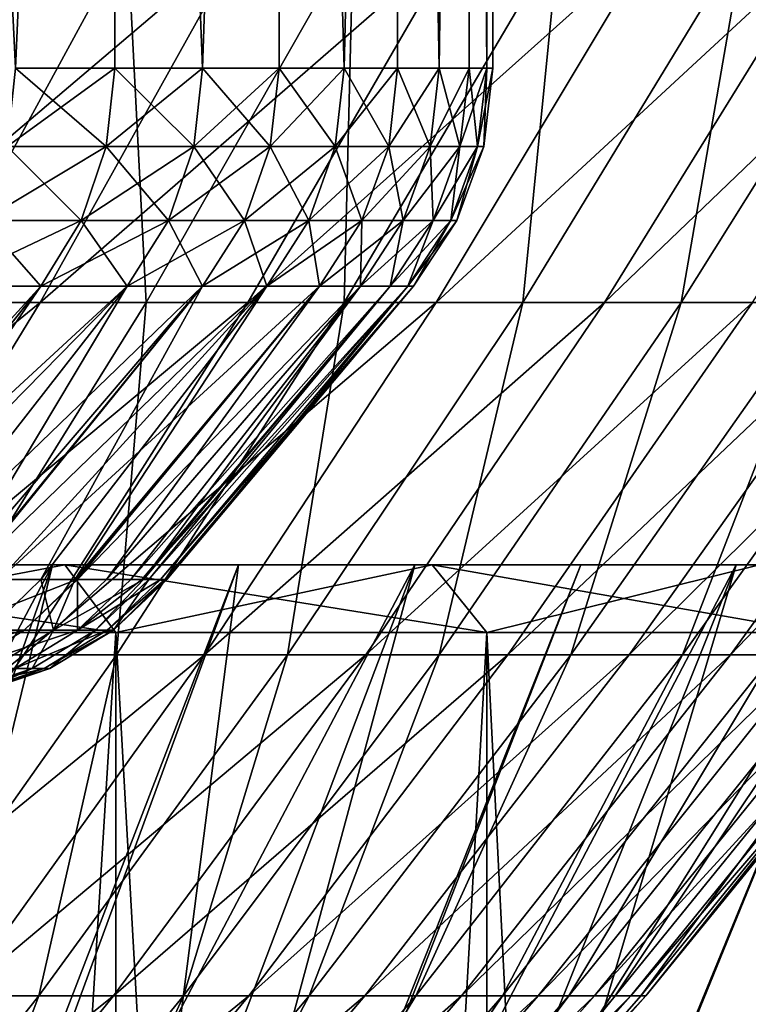
# Model space of a CAD drawing. Units: metres. Extents: x -0.059 to 0.059, y -0.089 to -0.037.
# Drawn here: x 0.015 to 0.017, y -0.07 to -0.067 of the extents above; entities that cross this region are included whole.
import ezdxf

# ---------------------------------------------------------------- set-up
doc = ezdxf.new("R2010")
doc.units = ezdxf.units.M
doc.layers.add('Object', color=9, linetype='CONTINUOUS')
doc.layers.add('Object_4', color=252, linetype='CONTINUOUS')

msp = doc.modelspace()

# ---------------------------------------------------------------- linework, layer by layer
at = {"layer": 'Object'}
for points in [[(0.015386, -0.061, 0.00996), (0.015094, -0.067636, 0.010665), (0.01477, -0.061, 0.011355)], [(0.01477, -0.061, -0.003355), (0.015094, -0.067636, -0.002665), (0.015386, -0.061, -0.00196)], [(0.015386, -0.061, 0.00996), (0.015386, -0.067636, 0.00996), (0.015094, -0.067636, 0.010665)], [(0.015386, -0.061, -0.00196), (0.015094, -0.067636, -0.002665), (0.015386, -0.067636, -0.00196)], [(0.01587, -0.061, 0.008515), (0.015645, -0.067636, 0.009244), (0.015386, -0.061, 0.00996)], [(0.015386, -0.061, 0.00996), (0.015645, -0.067636, 0.009244), (0.015386, -0.067636, 0.00996)], [(0.015386, -0.061, -0.00196), (0.015645, -0.067636, -0.001244), (0.01587, -0.061, -0.000515)], [(0.015386, -0.061, -0.00196), (0.015386, -0.067636, -0.00196), (0.015645, -0.067636, -0.001244)], [(0.01587, -0.061, 0.008515), (0.01587, -0.067636, 0.008515), (0.015645, -0.067636, 0.009244)], [(0.01587, -0.061, -0.000515), (0.015645, -0.067636, -0.001244), (0.01587, -0.067636, -0.000515)], [(0.016219, -0.061, 0.007032), (0.016062, -0.067636, 0.007778), (0.01587, -0.061, 0.008515)], [(0.01587, -0.061, 0.008515), (0.016062, -0.067636, 0.007778), (0.01587, -0.067636, 0.008515)], [(0.01587, -0.061, -0.000515), (0.016062, -0.067636, 0.000222), (0.016219, -0.061, 0.000968)], [(0.01587, -0.061, -0.000515), (0.01587, -0.067636, -0.000515), (0.016062, -0.067636, 0.000222)], [(0.016219, -0.061, 0.007032), (0.016219, -0.067636, 0.007032), (0.016062, -0.067636, 0.007778)], [(0.016219, -0.061, 0.000968), (0.016062, -0.067636, 0.000222), (0.016219, -0.067636, 0.000968)], [(0.01643, -0.061, 0.005522), (0.016342, -0.067636, 0.00628), (0.016219, -0.061, 0.007032)], [(0.016219, -0.061, 0.007032), (0.016342, -0.067636, 0.00628), (0.016219, -0.067636, 0.007032)], [(0.016219, -0.061, 0.000968), (0.016342, -0.067636, 0.00172), (0.01643, -0.061, 0.002478)], [(0.016219, -0.061, 0.000968), (0.016219, -0.067636, 0.000968), (0.016342, -0.067636, 0.00172)], [(0.01643, -0.061, 0.005522), (0.01643, -0.067636, 0.005522), (0.016342, -0.067636, 0.00628)], [(0.01643, -0.061, 0.002478), (0.016342, -0.067636, 0.00172), (0.01643, -0.067636, 0.002478)], [(0.0165, -0.061, 0.004), (0.016482, -0.067636, 0.004762), (0.01643, -0.061, 0.005522)], [(0.01643, -0.061, 0.005522), (0.016482, -0.067636, 0.004762), (0.01643, -0.067636, 0.005522)], [(0.01643, -0.061, 0.002478), (0.016482, -0.067636, 0.003238), (0.0165, -0.061, 0.004)], [(0.01643, -0.061, 0.002478), (0.01643, -0.067636, 0.002478), (0.016482, -0.067636, 0.003238)], [(0.0165, -0.061, 0.004), (0.016482, -0.067636, 0.003238), (0.0165, -0.067636, 0.004)], [(0.0165, -0.061, 0.004), (0.0165, -0.067636, 0.004), (0.016482, -0.067636, 0.004762)], [(0.015763, -0.067255, 0.015096), (0.015071, -0.067255, 0.016019), (0.014501, -0.068327, 0.015564)], [(0.015763, -0.067255, 0.015096), (0.014501, -0.068327, 0.015564), (0.015166, -0.068327, 0.014676)], [(0.014705, -0.067255, -0.008464), (0.015424, -0.067255, -0.007562), (0.01484, -0.068327, -0.007125)], [(0.015424, -0.067255, -0.007562), (0.015479, -0.068327, -0.006218), (0.01484, -0.068327, -0.007125)], [(0.016398, -0.067255, 0.014133), (0.015763, -0.067255, 0.015096), (0.015166, -0.068327, 0.014676)], [(0.016398, -0.067255, 0.014133), (0.015166, -0.068327, 0.014676), (0.015778, -0.068327, 0.01375)], [(0.015424, -0.067255, -0.007562), (0.016088, -0.067255, -0.006619), (0.015479, -0.068327, -0.006218)], [(0.016088, -0.067255, -0.006619), (0.016062, -0.068327, -0.005274), (0.015479, -0.068327, -0.006218)], [(0.016975, -0.067255, 0.013135), (0.016398, -0.067255, 0.014133), (0.015778, -0.068327, 0.01375)], [(0.016975, -0.067255, 0.013135), (0.015778, -0.068327, 0.01375), (0.016333, -0.068327, 0.012789)], [(0.016088, -0.067255, -0.006619), (0.016694, -0.067255, -0.005638), (0.016062, -0.068327, -0.005274)], [(0.016694, -0.067255, -0.005638), (0.016588, -0.068327, -0.004296), (0.016062, -0.068327, -0.005274)], [(0.017491, -0.067255, 0.012103), (0.016975, -0.067255, 0.013135), (0.016333, -0.068327, 0.012789)], [(0.017491, -0.067255, 0.012103), (0.016333, -0.068327, 0.012789), (0.016829, -0.068327, 0.011796)], [(0.016694, -0.067255, -0.005638), (0.01724, -0.067255, -0.004623), (0.016588, -0.068327, -0.004296)], [(0.01724, -0.067255, -0.004623), (0.017055, -0.068327, -0.003289), (0.016588, -0.068327, -0.004296)], [(0.017944, -0.067255, 0.011042), (0.017491, -0.067255, 0.012103), (0.016829, -0.068327, 0.011796)], [(0.017944, -0.067255, 0.011042), (0.016829, -0.068327, 0.011796), (0.017265, -0.068327, 0.010776)], [(0.01724, -0.067255, -0.004623), (0.017725, -0.067255, -0.003576), (0.017055, -0.068327, -0.003289)], [(0.017725, -0.067255, -0.003576), (0.01746, -0.068327, -0.002257), (0.017055, -0.068327, -0.003289)], [(0.015069, -0.067867, 0.010654), (0.015094, -0.067636, 0.010665), (0.015386, -0.067636, 0.00996)], [(0.015069, -0.067867, 0.010654), (0.015386, -0.067636, 0.00996), (0.015361, -0.067867, 0.009951)], [(0.015361, -0.067867, -0.001951), (0.015094, -0.067636, -0.002665), (0.015069, -0.067867, -0.002654)], [(0.015361, -0.067867, -0.001951), (0.015386, -0.067636, -0.00196), (0.015094, -0.067636, -0.002665)], [(0.015361, -0.067867, 0.009951), (0.015386, -0.067636, 0.00996), (0.015645, -0.067636, 0.009244)], [(0.015361, -0.067867, 0.009951), (0.015645, -0.067636, 0.009244), (0.015619, -0.067867, 0.009235)], [(0.015619, -0.067867, -0.001235), (0.015386, -0.067636, -0.00196), (0.015361, -0.067867, -0.001951)], [(0.015619, -0.067867, -0.001235), (0.015645, -0.067636, -0.001244), (0.015386, -0.067636, -0.00196)], [(0.015619, -0.067867, 0.009235), (0.015645, -0.067636, 0.009244), (0.01587, -0.067636, 0.008515)], [(0.015619, -0.067867, 0.009235), (0.01587, -0.067636, 0.008515), (0.015844, -0.067867, 0.008508)], [(0.015844, -0.067867, -0.000508), (0.015645, -0.067636, -0.001244), (0.015619, -0.067867, -0.001235)], [(0.015844, -0.067867, -0.000508), (0.01587, -0.067636, -0.000515), (0.015645, -0.067636, -0.001244)], [(0.015844, -0.067867, 0.008508), (0.01587, -0.067636, 0.008515), (0.016062, -0.067636, 0.007778)], [(0.015844, -0.067867, 0.008508), (0.016062, -0.067636, 0.007778), (0.016035, -0.067867, 0.007772)], [(0.016035, -0.067867, 0.000228), (0.01587, -0.067636, -0.000515), (0.015844, -0.067867, -0.000508)], [(0.016035, -0.067867, 0.000228), (0.016062, -0.067636, 0.000222), (0.01587, -0.067636, -0.000515)], [(0.016035, -0.067867, 0.007772), (0.016062, -0.067636, 0.007778), (0.016219, -0.067636, 0.007032)], [(0.016035, -0.067867, 0.007772), (0.016219, -0.067636, 0.007032), (0.016193, -0.067867, 0.007027)], [(0.016193, -0.067867, 0.000973), (0.016062, -0.067636, 0.000222), (0.016035, -0.067867, 0.000228)], [(0.016193, -0.067867, 0.000973), (0.016219, -0.067636, 0.000968), (0.016062, -0.067636, 0.000222)], [(0.016193, -0.067867, 0.007027), (0.016219, -0.067636, 0.007032), (0.016342, -0.067636, 0.00628)], [(0.016193, -0.067867, 0.007027), (0.016342, -0.067636, 0.00628), (0.016315, -0.067867, 0.006276)], [(0.016315, -0.067867, 0.001724), (0.016219, -0.067636, 0.000968), (0.016193, -0.067867, 0.000973)], [(0.016315, -0.067867, 0.001724), (0.016342, -0.067636, 0.00172), (0.016219, -0.067636, 0.000968)], [(0.016315, -0.067867, 0.006276), (0.016342, -0.067636, 0.00628), (0.01643, -0.067636, 0.005522)], [(0.016315, -0.067867, 0.006276), (0.01643, -0.067636, 0.005522), (0.016403, -0.067867, 0.00552)], [(0.016403, -0.067867, 0.00248), (0.016342, -0.067636, 0.00172), (0.016315, -0.067867, 0.001724)], [(0.016403, -0.067867, 0.00248), (0.01643, -0.067636, 0.002478), (0.016342, -0.067636, 0.00172)], [(0.016403, -0.067867, 0.00552), (0.01643, -0.067636, 0.005522), (0.016482, -0.067636, 0.004762)], [(0.016403, -0.067867, 0.00552), (0.016482, -0.067636, 0.004762), (0.016455, -0.067867, 0.004761)], [(0.016455, -0.067867, 0.003239), (0.01643, -0.067636, 0.002478), (0.016403, -0.067867, 0.00248)], [(0.016455, -0.067867, 0.003239), (0.016482, -0.067636, 0.003238), (0.01643, -0.067636, 0.002478)], [(0.016455, -0.067867, 0.004761), (0.016482, -0.067636, 0.004762), (0.0165, -0.067636, 0.004)], [(0.016455, -0.067867, 0.004761), (0.0165, -0.067636, 0.004), (0.016473, -0.067867, 0.004)], [(0.016473, -0.067867, 0.004), (0.016482, -0.067636, 0.003238), (0.016455, -0.067867, 0.003239)], [(0.016473, -0.067867, 0.004), (0.0165, -0.067636, 0.004), (0.016482, -0.067636, 0.003238)], [(0.014997, -0.068085, 0.010622), (0.015069, -0.067867, 0.010654), (0.015361, -0.067867, 0.009951)], [(0.014997, -0.068085, 0.010622), (0.015361, -0.067867, 0.009951), (0.015287, -0.068085, 0.009922)], [(0.015287, -0.068085, -0.001922), (0.015069, -0.067867, -0.002654), (0.014997, -0.068085, -0.002622)], [(0.015287, -0.068085, -0.001922), (0.015361, -0.067867, -0.001951), (0.015069, -0.067867, -0.002654)], [(0.015287, -0.068085, 0.009922), (0.015361, -0.067867, 0.009951), (0.015619, -0.067867, 0.009235)], [(0.015287, -0.068085, 0.009922), (0.015619, -0.067867, 0.009235), (0.015544, -0.068085, 0.00921)], [(0.015544, -0.068085, -0.00121), (0.015361, -0.067867, -0.001951), (0.015287, -0.068085, -0.001922)], [(0.015544, -0.068085, -0.00121), (0.015619, -0.067867, -0.001235), (0.015361, -0.067867, -0.001951)], [(0.015544, -0.068085, 0.00921), (0.015619, -0.067867, 0.009235), (0.015844, -0.067867, 0.008508)], [(0.015544, -0.068085, 0.00921), (0.015844, -0.067867, 0.008508), (0.015768, -0.068085, 0.008486)], [(0.015768, -0.068085, -0.000486), (0.015619, -0.067867, -0.001235), (0.015544, -0.068085, -0.00121)], [(0.015768, -0.068085, -0.000486), (0.015844, -0.067867, -0.000508), (0.015619, -0.067867, -0.001235)], [(0.015768, -0.068085, 0.008486), (0.015844, -0.067867, 0.008508), (0.016035, -0.067867, 0.007772)], [(0.015768, -0.068085, 0.008486), (0.016035, -0.067867, 0.007772), (0.015958, -0.068085, 0.007753)], [(0.015958, -0.068085, 0.000247), (0.015844, -0.067867, -0.000508), (0.015768, -0.068085, -0.000486)], [(0.015958, -0.068085, 0.000247), (0.016035, -0.067867, 0.000228), (0.015844, -0.067867, -0.000508)], [(0.015958, -0.068085, 0.007753), (0.016035, -0.067867, 0.007772), (0.016193, -0.067867, 0.007027)], [(0.015958, -0.068085, 0.007753), (0.016193, -0.067867, 0.007027), (0.016114, -0.068085, 0.007012)], [(0.016114, -0.068085, 0.000988), (0.016035, -0.067867, 0.000228), (0.015958, -0.068085, 0.000247)], [(0.016114, -0.068085, 0.000988), (0.016193, -0.067867, 0.000973), (0.016035, -0.067867, 0.000228)], [(0.016114, -0.068085, 0.007012), (0.016193, -0.067867, 0.007027), (0.016315, -0.067867, 0.006276)], [(0.016114, -0.068085, 0.007012), (0.016315, -0.067867, 0.006276), (0.016236, -0.068085, 0.006265)], [(0.016236, -0.068085, 0.001735), (0.016193, -0.067867, 0.000973), (0.016114, -0.068085, 0.000988)], [(0.016236, -0.068085, 0.001735), (0.016315, -0.067867, 0.001724), (0.016193, -0.067867, 0.000973)], [(0.016236, -0.068085, 0.006265), (0.016315, -0.067867, 0.006276), (0.016403, -0.067867, 0.00552)], [(0.016236, -0.068085, 0.006265), (0.016403, -0.067867, 0.00552), (0.016324, -0.068085, 0.005513)], [(0.016324, -0.068085, 0.002487), (0.016315, -0.067867, 0.001724), (0.016236, -0.068085, 0.001735)], [(0.016324, -0.068085, 0.002487), (0.016403, -0.067867, 0.00248), (0.016315, -0.067867, 0.001724)], [(0.016324, -0.068085, 0.005513), (0.016403, -0.067867, 0.00552), (0.016455, -0.067867, 0.004761)], [(0.016324, -0.068085, 0.005513), (0.016455, -0.067867, 0.004761), (0.016376, -0.068085, 0.004757)], [(0.016376, -0.068085, 0.003243), (0.016403, -0.067867, 0.00248), (0.016324, -0.068085, 0.002487)], [(0.016376, -0.068085, 0.004757), (0.016455, -0.067867, 0.004761), (0.016473, -0.067867, 0.004)], [(0.016376, -0.068085, 0.004757), (0.016473, -0.067867, 0.004), (0.016394, -0.068085, 0.004)], [(0.016394, -0.068085, 0.004), (0.016455, -0.067867, 0.003239), (0.016376, -0.068085, 0.003243)], [(0.016376, -0.068085, 0.003243), (0.016455, -0.067867, 0.003239), (0.016403, -0.067867, 0.00248)], [(0.016394, -0.068085, 0.004), (0.016473, -0.067867, 0.004), (0.016455, -0.067867, 0.003239)], [(0.01488, -0.068279, 0.01057), (0.014997, -0.068085, 0.010622), (0.015287, -0.068085, 0.009922)], [(0.01488, -0.068279, 0.01057), (0.015287, -0.068085, 0.009922), (0.015168, -0.068279, 0.009876)], [(0.015168, -0.068279, -0.001876), (0.014997, -0.068085, -0.002622), (0.01488, -0.068279, -0.00257)], [(0.015168, -0.068279, -0.001876), (0.015287, -0.068085, -0.001922), (0.014997, -0.068085, -0.002622)], [(0.015168, -0.068279, 0.009876), (0.015287, -0.068085, 0.009922), (0.015544, -0.068085, 0.00921)], [(0.015168, -0.068279, 0.009876), (0.015544, -0.068085, 0.00921), (0.015423, -0.068279, 0.009169)], [(0.015423, -0.068279, -0.001169), (0.015287, -0.068085, -0.001922), (0.015168, -0.068279, -0.001876)], [(0.015423, -0.068279, -0.001169), (0.015544, -0.068085, -0.00121), (0.015287, -0.068085, -0.001922)], [(0.015423, -0.068279, 0.009169), (0.015544, -0.068085, 0.00921), (0.015768, -0.068085, 0.008486)], [(0.015423, -0.068279, 0.009169), (0.015768, -0.068085, 0.008486), (0.015645, -0.068279, 0.008451)], [(0.015645, -0.068279, -0.000451), (0.015544, -0.068085, -0.00121), (0.015423, -0.068279, -0.001169)], [(0.015645, -0.068279, -0.000451), (0.015768, -0.068085, -0.000486), (0.015544, -0.068085, -0.00121)], [(0.015645, -0.068279, 0.008451), (0.015768, -0.068085, 0.008486), (0.015958, -0.068085, 0.007753)], [(0.015645, -0.068279, 0.008451), (0.015958, -0.068085, 0.007753), (0.015834, -0.068279, 0.007724)], [(0.015834, -0.068279, 0.000276), (0.015768, -0.068085, -0.000486), (0.015645, -0.068279, -0.000451)], [(0.015834, -0.068279, 0.000276), (0.015958, -0.068085, 0.000247), (0.015768, -0.068085, -0.000486)], [(0.015834, -0.068279, 0.007724), (0.015958, -0.068085, 0.007753), (0.016114, -0.068085, 0.007012)], [(0.015834, -0.068279, 0.007724), (0.016114, -0.068085, 0.007012), (0.015989, -0.068279, 0.006989)], [(0.015989, -0.068279, 0.001011), (0.015958, -0.068085, 0.000247), (0.015834, -0.068279, 0.000276)], [(0.015989, -0.068279, 0.001011), (0.016114, -0.068085, 0.000988), (0.015958, -0.068085, 0.000247)], [(0.015989, -0.068279, 0.006989), (0.016114, -0.068085, 0.007012), (0.016236, -0.068085, 0.006265)], [(0.015989, -0.068279, 0.006989), (0.016236, -0.068085, 0.006265), (0.01611, -0.068279, 0.006247)], [(0.01611, -0.068279, 0.001753), (0.016114, -0.068085, 0.000988), (0.015989, -0.068279, 0.001011)], [(0.01611, -0.068279, 0.006247), (0.016236, -0.068085, 0.006265), (0.016324, -0.068085, 0.005513)], [(0.01611, -0.068279, 0.006247), (0.016324, -0.068085, 0.005513), (0.016197, -0.068279, 0.005501)], [(0.016197, -0.068279, 0.002499), (0.016236, -0.068085, 0.001735), (0.01611, -0.068279, 0.001753)], [(0.01611, -0.068279, 0.001753), (0.016236, -0.068085, 0.001735), (0.016114, -0.068085, 0.000988)], [(0.016197, -0.068279, 0.005501), (0.016324, -0.068085, 0.005513), (0.016376, -0.068085, 0.004757)], [(0.016197, -0.068279, 0.005501), (0.016376, -0.068085, 0.004757), (0.016249, -0.068279, 0.004751)], [(0.016249, -0.068279, 0.003249), (0.016324, -0.068085, 0.002487), (0.016197, -0.068279, 0.002499)], [(0.016197, -0.068279, 0.002499), (0.016324, -0.068085, 0.002487), (0.016236, -0.068085, 0.001735)], [(0.016249, -0.068279, 0.004751), (0.016376, -0.068085, 0.004757), (0.016394, -0.068085, 0.004)], [(0.016249, -0.068279, 0.004751), (0.016394, -0.068085, 0.004), (0.016266, -0.068279, 0.004)], [(0.016266, -0.068279, 0.004), (0.016376, -0.068085, 0.003243), (0.016249, -0.068279, 0.003249)], [(0.016249, -0.068279, 0.003249), (0.016376, -0.068085, 0.003243), (0.016324, -0.068085, 0.002487)], [(0.016266, -0.068279, 0.004), (0.016394, -0.068085, 0.004), (0.016376, -0.068085, 0.003243)], [(0.01488, -0.068279, -0.00257), (0.014383, -0.069143, -0.001887), (0.015168, -0.068279, -0.001876)], [(0.015168, -0.068279, -0.001876), (0.014383, -0.069143, -0.001887), (0.014485, -0.069143, -0.001612)], [(0.015168, -0.068279, -0.001876), (0.014485, -0.069143, -0.001612), (0.015423, -0.068279, -0.001169)], [(0.015423, -0.068279, -0.001169), (0.014485, -0.069143, -0.001612), (0.014748, -0.069143, -0.000902)], [(0.015168, -0.068279, 0.009876), (0.014574, -0.069143, 0.009398), (0.014486, -0.069143, 0.009612)], [(0.015168, -0.068279, 0.009876), (0.014486, -0.069143, 0.009612), (0.01488, -0.068279, 0.01057)], [(0.015423, -0.068279, 0.009169), (0.014905, -0.069143, 0.008401), (0.014574, -0.069143, 0.009398)], [(0.015423, -0.068279, 0.009169), (0.014574, -0.069143, 0.009398), (0.015168, -0.068279, 0.009876)], [(0.015423, -0.068279, -0.001169), (0.014748, -0.069143, -0.000902), (0.015645, -0.068279, -0.000451)], [(0.015645, -0.068279, -0.000451), (0.014748, -0.069143, -0.000902), (0.01494, -0.069143, -0.000251)], [(0.015645, -0.068279, 0.008451), (0.014944, -0.069143, 0.008252), (0.014905, -0.069143, 0.008401)], [(0.015645, -0.068279, 0.008451), (0.014905, -0.069143, 0.008401), (0.015423, -0.068279, 0.009169)], [(0.015645, -0.068279, -0.000451), (0.01494, -0.069143, -0.000251), (0.015834, -0.068279, 0.000276)], [(0.015834, -0.068279, 0.000276), (0.01494, -0.069143, -0.000251), (0.015045, -0.069143, 0.000105)], [(0.015168, -0.069143, 0.007385), (0.014944, -0.069143, 0.008252), (0.015645, -0.068279, 0.008451)], [(0.015834, -0.068279, 0.000276), (0.015045, -0.069143, 0.000105), (0.015989, -0.068279, 0.001011)], [(0.015045, -0.069143, 0.000105), (0.015274, -0.069143, 0.001129), (0.015989, -0.068279, 0.001011)], [(0.015834, -0.068279, 0.007724), (0.015268, -0.069143, 0.006854), (0.015168, -0.069143, 0.007385)], [(0.015834, -0.068279, 0.007724), (0.015168, -0.069143, 0.007385), (0.015645, -0.068279, 0.008451)], [(0.015989, -0.068279, 0.006989), (0.015362, -0.069143, 0.006353), (0.015268, -0.069143, 0.006854)], [(0.015989, -0.068279, 0.006989), (0.015268, -0.069143, 0.006854), (0.015834, -0.068279, 0.007724)], [(0.015989, -0.068279, 0.001011), (0.015274, -0.069143, 0.001129), (0.015276, -0.069143, 0.001144)], [(0.015989, -0.068279, 0.001011), (0.015276, -0.069143, 0.001144), (0.01611, -0.068279, 0.001753)], [(0.01611, -0.068279, 0.001753), (0.015276, -0.069143, 0.001144), (0.015433, -0.069143, 0.002167)], [(0.01611, -0.068279, 0.006247), (0.015471, -0.069143, 0.005434), (0.015362, -0.069143, 0.006353)], [(0.01611, -0.068279, 0.006247), (0.015362, -0.069143, 0.006353), (0.015989, -0.068279, 0.006989)], [(0.01611, -0.068279, 0.001753), (0.015433, -0.069143, 0.002167), (0.016197, -0.068279, 0.002499)], [(0.016197, -0.068279, 0.002499), (0.015433, -0.069143, 0.002167), (0.015466, -0.069143, 0.002567)], [(0.016197, -0.068279, 0.002499), (0.015466, -0.069143, 0.002567), (0.016249, -0.068279, 0.003249)], [(0.016249, -0.068279, 0.003249), (0.015466, -0.069143, 0.002567), (0.015521, -0.069143, 0.003213)], [(0.016197, -0.068279, 0.005501), (0.015486, -0.069143, 0.005311), (0.015471, -0.069143, 0.005434)], [(0.016197, -0.068279, 0.005501), (0.015471, -0.069143, 0.005434), (0.01611, -0.068279, 0.006247)], [(0.016249, -0.068279, 0.004751), (0.015539, -0.069143, 0.004262), (0.015486, -0.069143, 0.005311)], [(0.016249, -0.068279, 0.004751), (0.015486, -0.069143, 0.005311), (0.016197, -0.068279, 0.005501)], [(0.016249, -0.068279, 0.003249), (0.015521, -0.069143, 0.003213), (0.016266, -0.068279, 0.004)], [(0.015521, -0.069143, 0.003213), (0.015534, -0.069143, 0.004), (0.016266, -0.068279, 0.004)], [(0.016266, -0.068279, 0.004), (0.015534, -0.069143, 0.004), (0.015539, -0.069143, 0.004262)], [(0.016266, -0.068279, 0.004), (0.015539, -0.069143, 0.004262), (0.016249, -0.068279, 0.004751)], [(0.015166, -0.068327, 0.014676), (0.014501, -0.068327, 0.015564), (0.013895, -0.069366, 0.015081)], [(0.015166, -0.068327, 0.014676), (0.013895, -0.069366, 0.015081), (0.014533, -0.069366, 0.01423)], [(0.015778, -0.068327, 0.01375), (0.015166, -0.068327, 0.014676), (0.014533, -0.069366, 0.01423)], [(0.015778, -0.068327, 0.01375), (0.014533, -0.069366, 0.01423), (0.015118, -0.069366, 0.013343)], [(0.01484, -0.068327, -0.007125), (0.015479, -0.068327, -0.006218), (0.014832, -0.069366, -0.005791)], [(0.015479, -0.068327, -0.006218), (0.015391, -0.069366, -0.004886), (0.014832, -0.069366, -0.005791)], [(0.016333, -0.068327, 0.012789), (0.015778, -0.068327, 0.01375), (0.015118, -0.069366, 0.013343)], [(0.016333, -0.068327, 0.012789), (0.015118, -0.069366, 0.013343), (0.01565, -0.069366, 0.012422)], [(0.015479, -0.068327, -0.006218), (0.016062, -0.068327, -0.005274), (0.015391, -0.069366, -0.004886)], [(0.016062, -0.068327, -0.005274), (0.015895, -0.069366, -0.00395), (0.015391, -0.069366, -0.004886)], [(0.016829, -0.068327, 0.011796), (0.016333, -0.068327, 0.012789), (0.01565, -0.069366, 0.012422)], [(0.016829, -0.068327, 0.011796), (0.01565, -0.069366, 0.012422), (0.016126, -0.069366, 0.011471)], [(0.016062, -0.068327, -0.005274), (0.016588, -0.068327, -0.004296), (0.015895, -0.069366, -0.00395)], [(0.016588, -0.068327, -0.004296), (0.016342, -0.069366, -0.002985), (0.015895, -0.069366, -0.00395)], [(0.017265, -0.068327, 0.010776), (0.016829, -0.068327, 0.011796), (0.016126, -0.069366, 0.011471)], [(0.017265, -0.068327, 0.010776), (0.016126, -0.069366, 0.011471), (0.016544, -0.069366, 0.010493)], [(0.016588, -0.068327, -0.004296), (0.017055, -0.068327, -0.003289), (0.016342, -0.069366, -0.002985)], [(0.017055, -0.068327, -0.003289), (0.01673, -0.069366, -0.001995), (0.016342, -0.069366, -0.002985)], [(0.017639, -0.068327, 0.009731), (0.017265, -0.068327, 0.010776), (0.016544, -0.069366, 0.010493)], [(0.017639, -0.068327, 0.009731), (0.016544, -0.069366, 0.010493), (0.016902, -0.069366, 0.009492)], [(0.017055, -0.068327, -0.003289), (0.01746, -0.068327, -0.002257), (0.01673, -0.069366, -0.001995)], [(0.01746, -0.068327, -0.002257), (0.017059, -0.069366, -0.000984), (0.01673, -0.069366, -0.001995)], [(0.017951, -0.068327, 0.008666), (0.017639, -0.068327, 0.009731), (0.016902, -0.069366, 0.009492)], [(0.017951, -0.068327, 0.008666), (0.016902, -0.069366, 0.009492), (0.0172, -0.069366, 0.008471)], [(0.01746, -0.068327, -0.002257), (0.017803, -0.068327, -0.001201), (0.017059, -0.069366, -0.000984)], [(0.017803, -0.068327, -0.001201), (0.017327, -0.069366, 0.000045), (0.017059, -0.069366, -0.000984)], [(0.018197, -0.068327, 0.007584), (0.017951, -0.068327, 0.008666), (0.0172, -0.069366, 0.008471)], [(0.018197, -0.068327, 0.007584), (0.0172, -0.069366, 0.008471), (0.017437, -0.069366, 0.007435)], [(0.014893, -0.069293, 0.000144), (0.015119, -0.069293, 0.001158), (0.015274, -0.069143, 0.001129)], [(0.015274, -0.069143, 0.001129), (0.015045, -0.069143, 0.000105), (0.014893, -0.069293, 0.000144)], [(0.015014, -0.069293, 0.007351), (0.014944, -0.069143, 0.008252), (0.015168, -0.069143, 0.007385)], [(0.015206, -0.069293, 0.00633), (0.015014, -0.069293, 0.007351), (0.015168, -0.069143, 0.007385)], [(0.015274, -0.069143, 0.001129), (0.015119, -0.069293, 0.001158), (0.015276, -0.069143, 0.001144)], [(0.015276, -0.069293, 0.002185), (0.015276, -0.069143, 0.001144), (0.015119, -0.069293, 0.001158)], [(0.015206, -0.069293, 0.00633), (0.015168, -0.069143, 0.007385), (0.015268, -0.069143, 0.006854)], [(0.015268, -0.069143, 0.006854), (0.015362, -0.069143, 0.006353), (0.015206, -0.069293, 0.00633)], [(0.015362, -0.069143, 0.006353), (0.015471, -0.069143, 0.005434), (0.015206, -0.069293, 0.00633)], [(0.015206, -0.069293, 0.00633), (0.015471, -0.069143, 0.005434), (0.015329, -0.069293, 0.005298)], [(0.015433, -0.069143, 0.002167), (0.015276, -0.069143, 0.001144), (0.015276, -0.069293, 0.002185)], [(0.015364, -0.069293, 0.003221), (0.015521, -0.069143, 0.003213), (0.015276, -0.069293, 0.002185)], [(0.015276, -0.069293, 0.002185), (0.015521, -0.069143, 0.003213), (0.015466, -0.069143, 0.002567)], [(0.015276, -0.069293, 0.002185), (0.015466, -0.069143, 0.002567), (0.015433, -0.069143, 0.002167)], [(0.015382, -0.069293, 0.00426), (0.015329, -0.069293, 0.005298), (0.015486, -0.069143, 0.005311)], [(0.015486, -0.069143, 0.005311), (0.015329, -0.069293, 0.005298), (0.015471, -0.069143, 0.005434)], [(0.015382, -0.069293, 0.00426), (0.015534, -0.069143, 0.004), (0.015364, -0.069293, 0.003221)], [(0.015364, -0.069293, 0.003221), (0.015534, -0.069143, 0.004), (0.015521, -0.069143, 0.003213)], [(0.015486, -0.069143, 0.005311), (0.015539, -0.069143, 0.004262), (0.015382, -0.069293, 0.00426)], [(0.015382, -0.069293, 0.00426), (0.015539, -0.069143, 0.004262), (0.015534, -0.069143, 0.004)], [(0.014893, -0.069293, 0.000144), (0.014713, -0.069406, 0.000191), (0.015119, -0.069293, 0.001158)], [(0.014936, -0.069406, 0.001193), (0.015119, -0.069293, 0.001158), (0.014713, -0.069406, 0.000191)], [(0.014936, -0.069406, 0.001193), (0.015092, -0.069406, 0.002207), (0.015276, -0.069293, 0.002185)], [(0.015276, -0.069293, 0.002185), (0.015119, -0.069293, 0.001158), (0.014936, -0.069406, 0.001193)], [(0.015022, -0.069406, 0.006301), (0.015014, -0.069293, 0.007351), (0.015206, -0.069293, 0.00633)], [(0.015206, -0.069293, 0.00633), (0.015143, -0.069406, 0.005282), (0.015022, -0.069406, 0.006301)], [(0.015276, -0.069293, 0.002185), (0.015092, -0.069406, 0.002207), (0.015364, -0.069293, 0.003221)], [(0.015092, -0.069406, 0.002207), (0.015178, -0.069406, 0.00323), (0.015364, -0.069293, 0.003221)], [(0.015206, -0.069293, 0.00633), (0.015329, -0.069293, 0.005298), (0.015143, -0.069406, 0.005282)], [(0.015143, -0.069406, 0.005282), (0.015329, -0.069293, 0.005298), (0.015195, -0.069406, 0.004257)], [(0.015364, -0.069293, 0.003221), (0.015178, -0.069406, 0.00323), (0.015382, -0.069293, 0.00426)], [(0.015178, -0.069406, 0.00323), (0.015195, -0.069406, 0.004257), (0.015382, -0.069293, 0.00426)], [(0.015382, -0.069293, 0.00426), (0.015195, -0.069406, 0.004257), (0.015329, -0.069293, 0.005298)], [(0.015118, -0.069366, 0.013343), (0.014533, -0.069366, 0.01423), (0.013863, -0.070371, 0.013758)], [(0.015118, -0.069366, 0.013343), (0.013863, -0.070371, 0.013758), (0.014422, -0.070371, 0.012912)], [(0.01565, -0.069366, 0.012422), (0.015118, -0.069366, 0.013343), (0.014422, -0.070371, 0.012912)], [(0.01565, -0.069366, 0.012422), (0.014422, -0.070371, 0.012912), (0.014929, -0.070371, 0.012033)], [(0.014832, -0.069366, -0.005791), (0.015391, -0.069366, -0.004886), (0.014682, -0.070371, -0.004476)], [(0.015391, -0.069366, -0.004886), (0.015162, -0.070371, -0.003583), (0.014682, -0.070371, -0.004476)], [(0.016126, -0.069366, 0.011471), (0.01565, -0.069366, 0.012422), (0.014929, -0.070371, 0.012033)], [(0.016126, -0.069366, 0.011471), (0.014929, -0.070371, 0.012033), (0.015382, -0.070371, 0.011126)], [(0.015391, -0.069366, -0.004886), (0.015895, -0.069366, -0.00395), (0.015162, -0.070371, -0.003583)], [(0.015895, -0.069366, -0.00395), (0.015589, -0.070371, -0.002663), (0.015162, -0.070371, -0.003583)], [(0.016544, -0.069366, 0.010493), (0.016126, -0.069366, 0.011471), (0.015382, -0.070371, 0.011126)], [(0.016544, -0.069366, 0.010493), (0.015382, -0.070371, 0.011126), (0.015781, -0.070371, 0.010194)], [(0.015895, -0.069366, -0.00395), (0.016342, -0.069366, -0.002985), (0.015589, -0.070371, -0.002663)], [(0.016342, -0.069366, -0.002985), (0.015959, -0.070371, -0.001719), (0.015589, -0.070371, -0.002663)], [(0.016902, -0.069366, 0.009492), (0.016544, -0.069366, 0.010493), (0.015781, -0.070371, 0.010194)], [(0.016902, -0.069366, 0.009492), (0.015781, -0.070371, 0.010194), (0.016123, -0.070371, 0.009239)], [(0.016342, -0.069366, -0.002985), (0.01673, -0.069366, -0.001995), (0.015959, -0.070371, -0.001719)], [(0.01673, -0.069366, -0.001995), (0.016273, -0.070371, -0.000754), (0.015959, -0.070371, -0.001719)], [(0.0172, -0.069366, 0.008471), (0.016902, -0.069366, 0.009492), (0.016123, -0.070371, 0.009239)], [(0.0172, -0.069366, 0.008471), (0.016123, -0.070371, 0.009239), (0.016408, -0.070371, 0.008265)], [(0.01673, -0.069366, -0.001995), (0.017059, -0.069366, -0.000984), (0.016273, -0.070371, -0.000754)], [(0.017059, -0.069366, -0.000984), (0.016528, -0.070371, 0.000228), (0.016273, -0.070371, -0.000754)], [(0.017437, -0.069366, 0.007435), (0.0172, -0.069366, 0.008471), (0.016408, -0.070371, 0.008265)], [(0.017437, -0.069366, 0.007435), (0.016408, -0.070371, 0.008265), (0.016633, -0.070371, 0.007276)], [(0.017059, -0.069366, -0.000984), (0.017327, -0.069366, 0.000045), (0.016528, -0.070371, 0.000228)], [(0.017327, -0.069366, 0.000045), (0.016724, -0.070371, 0.001223), (0.016528, -0.070371, 0.000228)], [(0.017611, -0.069366, 0.006386), (0.017437, -0.069366, 0.007435), (0.016633, -0.070371, 0.007276)], [(0.017611, -0.069366, 0.006386), (0.016633, -0.070371, 0.007276), (0.016799, -0.070371, 0.006276)], [(0.017327, -0.069366, 0.000045), (0.017532, -0.069366, 0.001089), (0.016724, -0.070371, 0.001223)], [(0.017532, -0.069366, 0.001089), (0.01686, -0.070371, 0.002228), (0.016724, -0.070371, 0.001223)], [(0.017722, -0.069366, 0.005328), (0.017611, -0.069366, 0.006386), (0.016799, -0.070371, 0.006276)], [(0.017722, -0.069366, 0.005328), (0.016799, -0.070371, 0.006276), (0.016906, -0.070371, 0.005267)], [(0.017532, -0.069366, 0.001089), (0.017675, -0.069366, 0.002142), (0.01686, -0.070371, 0.002228)], [(0.017675, -0.069366, 0.002142), (0.016936, -0.070371, 0.003239), (0.01686, -0.070371, 0.002228)], [(0.01777, -0.069366, 0.004266), (0.017722, -0.069366, 0.005328), (0.016906, -0.070371, 0.005267)], [(0.01777, -0.069366, 0.004266), (0.016906, -0.070371, 0.005267), (0.016951, -0.070371, 0.004254)], [(0.017675, -0.069366, 0.002142), (0.017754, -0.069366, 0.003203), (0.016936, -0.070371, 0.003239)], [(0.017754, -0.069366, 0.003203), (0.016951, -0.070371, 0.004254), (0.016936, -0.070371, 0.003239)], [(0.017754, -0.069366, 0.003203), (0.01777, -0.069366, 0.004266), (0.016951, -0.070371, 0.004254)], [(0.015092, -0.069406, 0.002207), (0.014887, -0.069476, 0.002232), (0.015178, -0.069406, 0.00323)], [(0.014887, -0.069476, 0.002232), (0.014972, -0.069476, 0.003241), (0.015178, -0.069406, 0.00323)], [(0.014989, -0.069476, 0.004253), (0.014938, -0.069476, 0.005265), (0.015143, -0.069406, 0.005282)], [(0.015022, -0.069406, 0.006301), (0.015143, -0.069406, 0.005282), (0.014938, -0.069476, 0.005265)], [(0.015178, -0.069406, 0.00323), (0.014972, -0.069476, 0.003241), (0.015195, -0.069406, 0.004257)], [(0.014989, -0.069476, 0.004253), (0.015195, -0.069406, 0.004257), (0.014972, -0.069476, 0.003241)], [(0.015143, -0.069406, 0.005282), (0.015195, -0.069406, 0.004257), (0.014989, -0.069476, 0.004253)], [(0.015382, -0.070371, 0.011126), (0.014929, -0.070371, 0.012033), (0.01417, -0.07134, 0.011625)], [(0.015382, -0.070371, 0.011126), (0.01417, -0.07134, 0.011625), (0.0146, -0.07134, 0.010764)], [(0.014682, -0.070371, -0.004476), (0.015162, -0.070371, -0.003583), (0.014391, -0.07134, -0.003198)], [(0.015162, -0.070371, -0.003583), (0.014796, -0.07134, -0.002324), (0.014391, -0.07134, -0.003198)], [(0.015781, -0.070371, 0.010194), (0.015382, -0.070371, 0.011126), (0.0146, -0.07134, 0.010764)], [(0.015781, -0.070371, 0.010194), (0.0146, -0.07134, 0.010764), (0.014979, -0.07134, 0.009879)], [(0.015162, -0.070371, -0.003583), (0.015589, -0.070371, -0.002663), (0.014796, -0.07134, -0.002324)], [(0.015589, -0.070371, -0.002663), (0.015148, -0.07134, -0.001428), (0.014796, -0.07134, -0.002324)], [(0.016123, -0.070371, 0.009239), (0.015781, -0.070371, 0.010194), (0.014979, -0.07134, 0.009879)], [(0.016123, -0.070371, 0.009239), (0.014979, -0.07134, 0.009879), (0.015303, -0.07134, 0.008972)], [(0.015589, -0.070371, -0.002663), (0.015959, -0.070371, -0.001719), (0.015148, -0.07134, -0.001428)], [(0.015959, -0.070371, -0.001719), (0.015445, -0.07134, -0.000512), (0.015148, -0.07134, -0.001428)], [(0.016408, -0.070371, 0.008265), (0.016123, -0.070371, 0.009239), (0.015303, -0.07134, 0.008972)], [(0.016408, -0.070371, 0.008265), (0.015303, -0.07134, 0.008972), (0.015573, -0.07134, 0.008048)], [(0.015959, -0.070371, -0.001719), (0.016273, -0.070371, -0.000754), (0.015445, -0.07134, -0.000512)], [(0.016273, -0.070371, -0.000754), (0.015688, -0.07134, 0.000419), (0.015445, -0.07134, -0.000512)], [(0.016633, -0.070371, 0.007276), (0.016408, -0.070371, 0.008265), (0.015573, -0.07134, 0.008048)], [(0.016633, -0.070371, 0.007276), (0.015573, -0.07134, 0.008048), (0.015788, -0.07134, 0.00711)], [(0.016273, -0.070371, -0.000754), (0.016528, -0.070371, 0.000228), (0.015688, -0.07134, 0.000419)], [(0.016528, -0.070371, 0.000228), (0.015874, -0.07134, 0.001364), (0.015688, -0.07134, 0.000419)], [(0.016799, -0.070371, 0.006276), (0.016633, -0.070371, 0.007276), (0.015788, -0.07134, 0.00711)], [(0.016799, -0.070371, 0.006276), (0.015788, -0.07134, 0.00711), (0.015945, -0.07134, 0.00616)], [(0.016528, -0.070371, 0.000228), (0.016724, -0.070371, 0.001223), (0.015874, -0.07134, 0.001364)], [(0.016724, -0.070371, 0.001223), (0.016003, -0.07134, 0.002318), (0.015874, -0.07134, 0.001364)], [(0.016906, -0.070371, 0.005267), (0.016799, -0.070371, 0.006276), (0.015945, -0.07134, 0.00616)], [(0.016906, -0.070371, 0.005267), (0.015945, -0.07134, 0.00616), (0.016046, -0.07134, 0.005202)], [(0.016724, -0.070371, 0.001223), (0.01686, -0.070371, 0.002228), (0.016003, -0.07134, 0.002318)], [(0.01686, -0.070371, 0.002228), (0.016075, -0.07134, 0.003278), (0.016003, -0.07134, 0.002318)], [(0.016951, -0.070371, 0.004254), (0.016906, -0.070371, 0.005267), (0.016046, -0.07134, 0.005202)], [(0.016951, -0.070371, 0.004254), (0.016046, -0.07134, 0.005202), (0.016089, -0.07134, 0.004241)], [(0.01686, -0.070371, 0.002228), (0.016936, -0.070371, 0.003239), (0.016075, -0.07134, 0.003278)], [(0.016936, -0.070371, 0.003239), (0.016089, -0.07134, 0.004241), (0.016075, -0.07134, 0.003278)], [(0.016936, -0.070371, 0.003239), (0.016951, -0.070371, 0.004254), (0.016089, -0.07134, 0.004241)]]:
    msp.add_3dface(points, dxfattribs=at)
at = {"layer": 'Object_4'}
for points in [[(0.015203, -0.0691, 0.01707), (0.013877, -0.07285, 0.01593), (0.013215, -0.07285, 0.016635)], [(0.015203, -0.0691, 0.01707), (0.013215, -0.07285, 0.016635), (0.014023, -0.0691, 0.018328)], [(0.015239, -0.0691, -0.009412), (0.014046, -0.0691, -0.010656), (0.013394, -0.0691, -0.010918)], [(0.014627, -0.0691, -0.009712), (0.015239, -0.0691, -0.009412), (0.013394, -0.0691, -0.010918)], [(0.014294, -0.07285, 0.0154), (0.013877, -0.07285, 0.01593), (0.015203, -0.0691, 0.01707)], [(0.014023, -0.0691, 0.018328), (0.014046, -0.0691, 0.018656), (0.015203, -0.0691, 0.01707)], [(0.015203, -0.0691, 0.01707), (0.014046, -0.0691, 0.018656), (0.015239, -0.0691, 0.017412)], [(0.014185, -0.0693, -0.0108), (0.014046, -0.0691, -0.010656), (0.015389, -0.0693, -0.009544)], [(0.015389, -0.0693, -0.009544), (0.014046, -0.0691, -0.010656), (0.015239, -0.0691, -0.009412)], [(0.014185, -0.0693, 0.0188), (0.015239, -0.0691, 0.017412), (0.014046, -0.0691, 0.018656)], [(0.015389, -0.0693, 0.017544), (0.015239, -0.0691, 0.017412), (0.014185, -0.0693, 0.0188)], [(0.01627, -0.0691, 0.015714), (0.014851, -0.07285, 0.014693), (0.014294, -0.07285, 0.0154)], [(0.01627, -0.0691, 0.015714), (0.014294, -0.07285, 0.0154), (0.015203, -0.0691, 0.01707)], [(0.014627, -0.0691, -0.009712), (0.014304, -0.07285, -0.007407), (0.015751, -0.0691, -0.008404)], [(0.014304, -0.07285, -0.007407), (0.014377, -0.07285, -0.007322), (0.015751, -0.0691, -0.008404)], [(0.015751, -0.0691, -0.008404), (0.014377, -0.07285, -0.007322), (0.015271, -0.07285, -0.00608)], [(0.015751, -0.0691, -0.008404), (0.016321, -0.0691, -0.008071), (0.014627, -0.0691, -0.009712)], [(0.014627, -0.0691, -0.009712), (0.016321, -0.0691, -0.008071), (0.015239, -0.0691, -0.009412)], [(0.015259, -0.07285, 0.014072), (0.014851, -0.07285, 0.014693), (0.01627, -0.0691, 0.015714)], [(0.015203, -0.0691, 0.01707), (0.015239, -0.0691, 0.017412), (0.01627, -0.0691, 0.015714)], [(0.01627, -0.0691, 0.015714), (0.015239, -0.0691, 0.017412), (0.016321, -0.0691, 0.016071)], [(0.015389, -0.0693, -0.009544), (0.015239, -0.0691, -0.009412), (0.016482, -0.0693, -0.00819)], [(0.016482, -0.0693, -0.00819), (0.015239, -0.0691, -0.009412), (0.016321, -0.0691, -0.008071)], [(0.015389, -0.0693, 0.017544), (0.016321, -0.0691, 0.016071), (0.015239, -0.0691, 0.017412)], [(0.017217, -0.0691, 0.014272), (0.015715, -0.07285, 0.013376), (0.015259, -0.07285, 0.014072)], [(0.017217, -0.0691, 0.014272), (0.015259, -0.07285, 0.014072), (0.01627, -0.0691, 0.015714)], [(0.015751, -0.0691, -0.008404), (0.015271, -0.07285, -0.00608), (0.016759, -0.0691, -0.007004)], [(0.016759, -0.0691, -0.007004), (0.015271, -0.07285, -0.00608), (0.015297, -0.07285, -0.006044)], [(0.016759, -0.0691, -0.007004), (0.015297, -0.07285, -0.006044), (0.017643, -0.0691, -0.005522)], [(0.015297, -0.07285, -0.006044), (0.016104, -0.07285, -0.004692), (0.017643, -0.0691, -0.005522)], [(0.016482, -0.0693, 0.01619), (0.016321, -0.0691, 0.016071), (0.015389, -0.0693, 0.017544)], [(0.0161, -0.07285, 0.012664), (0.015715, -0.07285, 0.013376), (0.017217, -0.0691, 0.014272)], [(0.016759, -0.0691, -0.007004), (0.017286, -0.0691, -0.006643), (0.015751, -0.0691, -0.008404)], [(0.015751, -0.0691, -0.008404), (0.017286, -0.0691, -0.006643), (0.016321, -0.0691, -0.008071)], [(0.018036, -0.0691, 0.012754), (0.016463, -0.07285, 0.011991), (0.0161, -0.07285, 0.012664)], [(0.018036, -0.0691, 0.012754), (0.0161, -0.07285, 0.012664), (0.017217, -0.0691, 0.014272)], [(0.017643, -0.0691, -0.005522), (0.016104, -0.07285, -0.004692), (0.016114, -0.07285, -0.004671)], [(0.017643, -0.0691, -0.005522), (0.016114, -0.07285, -0.004671), (0.018396, -0.0691, -0.00397)], [(0.016114, -0.07285, -0.004671), (0.016792, -0.07285, -0.003275), (0.018396, -0.0691, -0.00397)], [(0.01627, -0.0691, 0.015714), (0.016321, -0.0691, 0.016071), (0.017217, -0.0691, 0.014272)], [(0.017217, -0.0691, 0.014272), (0.016321, -0.0691, 0.016071), (0.017286, -0.0691, 0.014643)], [(0.016482, -0.0693, -0.00819), (0.016321, -0.0691, -0.008071), (0.017456, -0.0693, -0.006748)], [(0.017456, -0.0693, -0.006748), (0.016321, -0.0691, -0.008071), (0.017286, -0.0691, -0.006643)], [(0.016482, -0.0693, 0.01619), (0.017286, -0.0691, 0.014643), (0.016321, -0.0691, 0.016071)], [(0.016812, -0.07285, 0.011186), (0.016463, -0.07285, 0.011991), (0.018036, -0.0691, 0.012754)], [(0.017456, -0.0693, 0.014748), (0.017286, -0.0691, 0.014643), (0.016482, -0.0693, 0.01619)], [(0.017643, -0.0691, -0.005522), (0.018126, -0.0691, -0.005139), (0.016759, -0.0691, -0.007004)], [(0.016759, -0.0691, -0.007004), (0.018126, -0.0691, -0.005139), (0.017286, -0.0691, -0.006643)], [(0.018396, -0.0691, -0.00397), (0.016792, -0.07285, -0.003275), (0.016824, -0.07285, -0.003191)], [(0.018722, -0.0691, 0.011171), (0.017089, -0.07285, 0.010546), (0.016812, -0.07285, 0.011186)], [(0.018722, -0.0691, 0.011171), (0.016812, -0.07285, 0.011186), (0.018036, -0.0691, 0.012754)], [(0.018396, -0.0691, -0.00397), (0.016824, -0.07285, -0.003191), (0.019013, -0.0691, -0.002359)], [(0.016824, -0.07285, -0.003191), (0.017355, -0.07285, -0.001805), (0.019013, -0.0691, -0.002359)], [(0.017389, -0.07285, 0.00965), (0.017089, -0.07285, 0.010546), (0.018722, -0.0691, 0.011171)], [(0.017217, -0.0691, 0.014272), (0.017286, -0.0691, 0.014643), (0.018036, -0.0691, 0.012754)], [(0.014185, -0.0888, -0.0108), (0.014185, -0.0693, -0.0108), (0.015389, -0.0693, -0.009544)], [(0.014185, -0.0888, -0.0108), (0.015389, -0.0693, -0.009544), (0.015389, -0.0888, -0.009544)], [(0.015389, -0.0888, 0.017544), (0.015389, -0.0693, 0.017544), (0.014185, -0.0693, 0.0188)], [(0.015389, -0.0888, 0.017544), (0.014185, -0.0693, 0.0188), (0.014185, -0.0888, 0.0188)], [(0.015389, -0.0888, -0.009544), (0.015389, -0.0693, -0.009544), (0.016482, -0.0693, -0.00819)], [(0.015389, -0.0888, -0.009544), (0.016482, -0.0693, -0.00819), (0.016482, -0.0888, -0.00819)], [(0.016482, -0.0888, 0.01619), (0.016482, -0.0693, 0.01619), (0.015389, -0.0693, 0.017544)], [(0.016482, -0.0888, 0.01619), (0.015389, -0.0693, 0.017544), (0.015389, -0.0888, 0.017544)], [(0.016482, -0.0888, -0.00819), (0.016482, -0.0693, -0.00819), (0.017456, -0.0693, -0.006748)], [(0.016482, -0.0888, -0.00819), (0.017456, -0.0693, -0.006748), (0.017456, -0.0888, -0.006748)], [(0.017456, -0.0888, 0.014748), (0.017456, -0.0693, 0.014748), (0.016482, -0.0693, 0.01619)], [(0.017456, -0.0888, 0.014748), (0.016482, -0.0693, 0.01619), (0.016482, -0.0888, 0.01619)]]:
    msp.add_3dface(points, dxfattribs=at)

doc.saveas('drawing.dxf')
